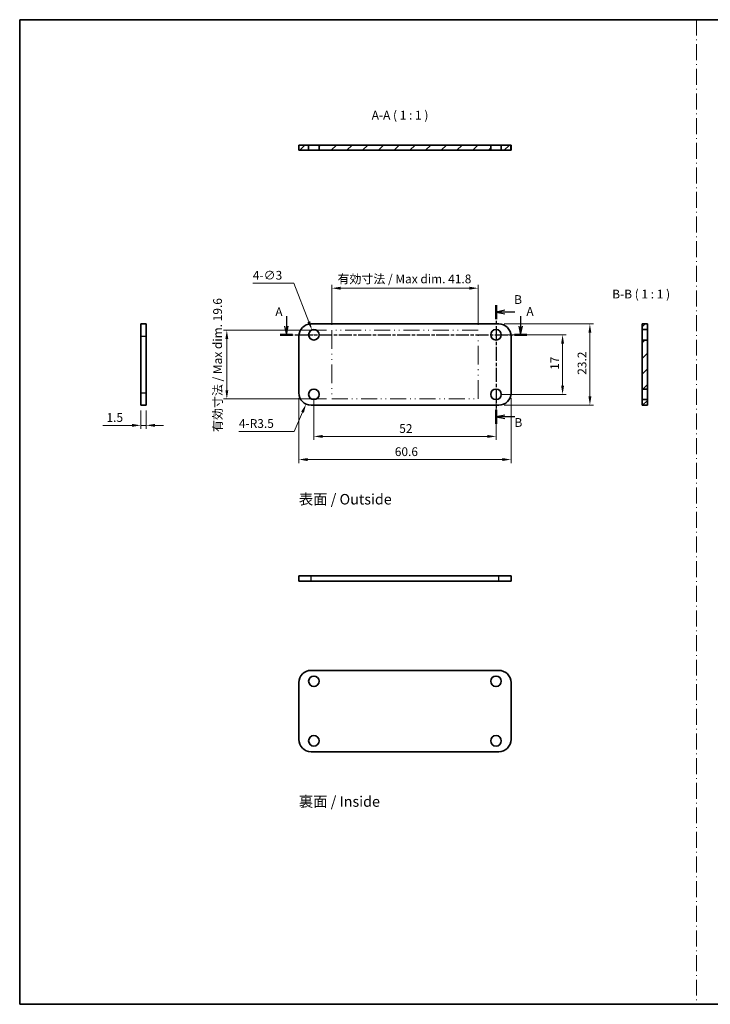
# Model space of a CAD drawing. Units: millimetres. Extents: x 0 to 2190, y 0 to 422.
# Drawn here: x 1800 to 1997, y 0 to 281 of the extents above; entities that cross this region are included whole.
import ezdxf

# ---------------------------------------------------------------- set-up
doc = ezdxf.new("R2010")
doc.units = ezdxf.units.MM
for name, pattern in [('CHAIN', [0.3543, 0.2362, -0.0295, 0.0591, -0.0295]), ('DASH_DOT', [0.37, 0.24, -0.06, 0.01, -0.06]), ('DASH_DOUBLE_DOT', [0.4398, 0.24, -0.06, 0.0098, -0.06, 0.01, -0.06])]:
    doc.linetypes.add(name, pattern=pattern)
doc.layers.get('Defpoints').update_dxf_attribs({"lineweight": 25})
for name, color, linetype, lineweight in [('Border (ISO)', 7, 'Continuous', 35), ('Dimension (ISO)', 7, 'Continuous', 18), ('Hatch (ISO)', 1, 'Continuous', 18), ('Section Line (ISO)', 7, 'CHAIN', 25), ('Sketch Geometry (ISO)', 7, 'Continuous', 18), ('Symbol (ISO)', 7, 'Continuous', 18), ('Visible (ISO)', 7, 'Continuous', 35), ('Visible Narrow (ISO)', 7, 'Continuous', 25)]:
    doc.layers.add(name, color=color, linetype=linetype, lineweight=lineweight)
doc.styles.add('Note Text (TK)', font='txt')
doc.dimstyles.new('Default - Method 1b (TK)', dxfattribs={"dimtxt": 2.5, "dimasz": 2.5, "dimexe": 1, "dimexo": 1.5, "dimgap": 1, "dimtad": 1, "dimtoh": 1, "dimrnd": 1e-08, "dimdsep": 46, "dimtxsty": 'Note Text (TK)', "dimcen": 0.09, "dimdle": 5, "dimclrd": 100, "dimclre": 100, "dimclrt": 7, "dimadec": 1, "dimazin": 1, "dimtfac": 1, "dimtmove": 0, "dimatfit": 3, "dimfxl": 1, "dimtolj": 1, "dimlwd": -1, "dimlwe": -1, "dimarcsym": 0})
pattern_1 = [(45, (1785, 14.5764), (-2.245064, 2.245064), [])]

# ---------------------------------------------------------------- blocks, each defined once
blk = doc.blocks.new('図面枠 tk図枠')
at = {"layer": 'Border (ISO)'}
for p, q in [((14.5, 289), (405.5, 289)), ((14.5, 289), (14.5, 8)), ((405.5, 289), (405.5, 8)), ((14.5, 8), (405.5, 8))]:
    blk.add_line(p, q, dxfattribs=at)
blk = doc.blocks.new('*D48')
at = {"layer": 'Defpoints', "color": 0}
for p in [(1883.49, 174.07), (1935.49, 174.07), (1883.49, 162.07)]:
    blk.add_point(p, dxfattribs=at)
at = {"layer": 'Dimension (ISO)', "color": 100}
for p, q in [((1883.49, 172.57), (1883.49, 161.07)), ((1935.49, 172.57), (1935.49, 161.07)), ((1932.99, 162.07), (1885.99, 162.07))]:
    blk.add_line(p, q, dxfattribs=at)
for points in [[(1885.99, 162.49), (1885.99, 161.65), (1883.49, 162.07)], [(1932.99, 162.49), (1932.99, 161.65), (1935.49, 162.07)]]:
    blk.add_solid(points, dxfattribs=at)
at = {"layer": 'Dimension (ISO)', "color": 7, "insert": (1907.86, 164.32), "char_height": 2.5, "attachment_point": 4, "style": 'Note Text (TK)'}
blk.add_mtext('\\A1;52', dxfattribs=at)
blk = doc.blocks.new('*D49')
at = {"layer": 'Defpoints', "color": 0}
for p in [(1879.19, 174.47), (1939.79, 174.47), (1879.19, 155.47)]:
    blk.add_point(p, dxfattribs=at)
at = {"layer": 'Dimension (ISO)', "color": 100}
for p, q in [((1879.19, 172.97), (1879.19, 154.47)), ((1939.79, 172.97), (1939.79, 154.47)), ((1937.29, 155.47), (1881.69, 155.47))]:
    blk.add_line(p, q, dxfattribs=at)
for points in [[(1881.69, 155.89), (1881.69, 155.05), (1879.19, 155.47)], [(1937.29, 155.89), (1937.29, 155.05), (1939.79, 155.47)]]:
    blk.add_solid(points, dxfattribs=at)
at = {"layer": 'Dimension (ISO)', "color": 7, "insert": (1906.59, 157.72), "char_height": 2.5, "attachment_point": 4, "style": 'Note Text (TK)'}
blk.add_mtext('\\A1;60.6', dxfattribs=at)
blk = doc.blocks.new('*D50')
at = {"layer": 'Defpoints', "color": 0}
for p in [(1935.49, 191.07), (1954.49, 191.07), (1935.49, 174.07)]:
    blk.add_point(p, dxfattribs=at)
at = {"layer": 'Dimension (ISO)', "color": 100}
for p, q in [((1936.99, 191.07), (1955.49, 191.07)), ((1954.49, 176.57), (1954.49, 188.57)), ((1936.99, 174.07), (1955.49, 174.07))]:
    blk.add_line(p, q, dxfattribs=at)
for points in [[(1954.07, 188.57), (1954.91, 188.57), (1954.49, 191.07)], [(1954.07, 176.57), (1954.91, 176.57), (1954.49, 174.07)]]:
    blk.add_solid(points, dxfattribs=at)
at = {"layer": 'Dimension (ISO)', "color": 7, "insert": (1952.24, 181.06), "char_height": 2.5, "attachment_point": 4, "rotation": 90, "style": 'Note Text (TK)'}
blk.add_mtext('\\A1;17', dxfattribs=at)
blk = doc.blocks.new('*D51')
at = {"layer": 'Defpoints', "color": 0}
for p in [(1936.29, 194.17), (1962.29, 194.17), (1936.29, 170.97)]:
    blk.add_point(p, dxfattribs=at)
at = {"layer": 'Dimension (ISO)', "color": 100}
for p, q in [((1937.79, 194.17), (1963.29, 194.17)), ((1962.29, 173.47), (1962.29, 191.67)), ((1937.79, 170.97), (1963.29, 170.97))]:
    blk.add_line(p, q, dxfattribs=at)
for points in [[(1961.88, 191.67), (1962.71, 191.67), (1962.29, 194.17)], [(1961.88, 173.47), (1962.71, 173.47), (1962.29, 170.97)]]:
    blk.add_solid(points, dxfattribs=at)
at = {"layer": 'Dimension (ISO)', "color": 7, "insert": (1960.04, 179.66), "char_height": 2.5, "attachment_point": 4, "rotation": 90, "style": 'Note Text (TK)'}
blk.add_mtext('\\A1;23.2', dxfattribs=at)
blk = doc.blocks.new('*D52')
at = {"layer": 'Defpoints', "color": 0}
for p in [(1882.95, 192.47), (1884.03, 189.67)]:
    blk.add_point(p, dxfattribs=at)
at = {"layer": 'Dimension (ISO)', "color": 100}
for p, q in [((1866.07, 205.81), (1877.76, 205.81)), ((1877.76, 205.81), (1882.04, 194.8)), ((1883.49, 190.98), (1883.49, 191.16)), ((1883.4, 191.07), (1883.58, 191.07))]:
    blk.add_line(p, q, dxfattribs=at)
blk.add_solid([(1882.43, 194.95), (1881.65, 194.65), (1882.95, 192.47)], dxfattribs=at)
at = {"layer": 'Dimension (ISO)', "color": 7, "insert": (1866.07, 208.06), "char_height": 2.5, "attachment_point": 4, "style": 'Note Text (TK)'}
blk.add_mtext('\\A1;4-∅3', dxfattribs=at)
blk = doc.blocks.new('*D53')
at = {"layer": 'Defpoints', "color": 0}
for p in [(1834.09, 170.97), (1835.59, 170.97), (1834.09, 165.22)]:
    blk.add_point(p, dxfattribs=at)
at = {"layer": 'Dimension (ISO)', "color": 100}
for p, q in [((1834.09, 169.47), (1834.09, 164.22)), ((1835.59, 169.47), (1835.59, 164.22)), ((1831.59, 165.22), (1823.28, 165.22)), ((1835.59, 165.22), (1834.09, 165.22)), ((1838.09, 165.22), (1840.59, 165.22))]:
    blk.add_line(p, q, dxfattribs=at)
for points in [[(1831.59, 165.64), (1831.59, 164.81), (1834.09, 165.22)], [(1838.09, 165.64), (1838.09, 164.81), (1835.59, 165.22)]]:
    blk.add_solid(points, dxfattribs=at)
at = {"layer": 'Dimension (ISO)', "color": 7, "insert": (1824.28, 167.47), "char_height": 2.5, "attachment_point": 4, "style": 'Note Text (TK)'}
blk.add_mtext('\\A1;1.5', dxfattribs=at)
blk = doc.blocks.new('*D54')
at = {"layer": 'Defpoints', "color": 0}
for p in [(1882.69, 174.47), (1881.27, 171.27)]:
    blk.add_point(p, dxfattribs=at)
at = {"layer": 'Dimension (ISO)', "color": 100}
for p, q in [((1877.82, 163.51), (1880.25, 168.99)), ((1862.09, 163.51), (1877.82, 163.51))]:
    blk.add_line(p, q, dxfattribs=at)
blk.add_solid([(1879.87, 169.16), (1880.63, 168.82), (1881.27, 171.27)], dxfattribs=at)
at = {"layer": 'Dimension (ISO)', "color": 7, "insert": (1862.09, 165.76), "char_height": 2.5, "attachment_point": 4, "style": 'Note Text (TK)'}
blk.add_mtext('\\A1;4-R3.5', dxfattribs=at)
blk = doc.blocks.new('*D61')
at = {"layer": 'Defpoints', "color": 0}
for p in [(1930.39, 204.37), (1888.59, 192.37), (1930.39, 192.37)]:
    blk.add_point(p, dxfattribs=at)
at = {"layer": 'Dimension (ISO)', "color": 100}
for p, q in [((1888.59, 193.87), (1888.59, 205.37)), ((1930.39, 193.87), (1930.39, 205.37)), ((1891.09, 204.37), (1927.89, 204.37))]:
    blk.add_line(p, q, dxfattribs=at)
for points in [[(1891.09, 204.79), (1891.09, 203.95), (1888.59, 204.37)], [(1927.89, 204.79), (1927.89, 203.95), (1930.39, 204.37)]]:
    blk.add_solid(points, dxfattribs=at)
at = {"layer": 'Dimension (ISO)', "color": 7, "insert": (1889.48, 207.02), "char_height": 2.5, "attachment_point": 4, "style": 'Note Text (TK)'}
blk.add_mtext('\\A1; 有効寸法 / Max dim. 41.8', dxfattribs=at)
blk = doc.blocks.new('*D62')
at = {"layer": 'Defpoints', "color": 0}
for p in [(1888.59, 192.37), (1858.64, 172.77), (1888.59, 172.77)]:
    blk.add_point(p, dxfattribs=at)
at = {"layer": 'Dimension (ISO)', "color": 100}
for p, q in [((1887.09, 192.37), (1857.64, 192.37)), ((1858.64, 189.87), (1858.64, 175.27)), ((1887.09, 172.77), (1857.64, 172.77))]:
    blk.add_line(p, q, dxfattribs=at)
for points in [[(1858.23, 189.87), (1859.06, 189.87), (1858.64, 192.37)], [(1858.23, 175.27), (1859.06, 175.27), (1858.64, 172.77)]]:
    blk.add_solid(points, dxfattribs=at)
at = {"layer": 'Dimension (ISO)', "color": 7, "insert": (1855.99, 162.58), "char_height": 2.5, "attachment_point": 4, "rotation": 90, "style": 'Note Text (TK)'}
blk.add_mtext('\\A1; 有効寸法 / Max dim. 19.6', dxfattribs=at)

msp = doc.modelspace()

# ---------------------------------------------------------------- hatches: boundary and pattern name
at = {"layer": 'Hatch (ISO)'}
h = msp.add_hatch(dxfattribs=at)
h.set_pattern_fill('ANSI31', color=256, scale=25.4, style=0)
h.set_pattern_definition(pattern_1)
h.paths.add_polyline_path([(1933.989, 243.7255), (1933.989, 245.2255), (1884.989, 245.2255), (1884.989, 243.7255)])
h.paths.add_polyline_path([(1939.7661, 243.7255), (1939.7661, 245.2255), (1936.989, 245.2255), (1936.989, 243.7255)])
h.paths.add_polyline_path([(1879.212, 245.2255), (1879.212, 243.7255), (1881.989, 243.7255), (1881.989, 245.2255)])
h = msp.add_hatch(dxfattribs=at)
h.set_pattern_fill('ANSI31', color=256, scale=25.4, style=0)
h.set_pattern_definition(pattern_1)
h.paths.add_polyline_path([(1978.7012, 189.5705), (1977.2012, 189.5706), (1977.2012, 175.5704), (1978.7012, 175.5704)])
h.paths.add_polyline_path([(1977.2011, 170.9705), (1978.7011, 170.9705), (1978.7011, 172.5704), (1977.2011, 172.5704)])
h.paths.add_polyline_path([(1978.7012, 194.1705), (1977.2012, 194.1705), (1977.2012, 192.5706), (1978.7012, 192.5705)])

# ---------------------------------------------------------------- linework, layer by layer
at = {"layer": 'Section Line (ISO)', "linetype": 'CHAIN', "ltscale": 16.894907}
msp.add_line((1935.489, 199.5625), (1935.489, 165.6473), dxfattribs=at)
at = {"layer": 'Section Line (ISO)', "linetype": 'Continuous', "lineweight": 50}
for p, q in [((1935.489, 199.5625), (1935.489, 195.5766)), ((1873.8567, 191.0706), (1877.4302, 191.0706)), ((1940.7386, 191.0706), (1944.312, 191.0706)), ((1935.489, 169.6332), (1935.489, 165.6473))]:
    msp.add_line(p, q, dxfattribs=at)
at = {"layer": 'Section Line (ISO)', "linetype": 'Continuous'}
for p, q in [((1937.989, 198.0695), (1935.489, 197.5695)), ((1937.989, 197.5695), (1935.489, 197.5695)), ((1935.489, 197.5695), (1937.989, 197.0695)), ((1940.8716, 197.5695), (1937.989, 197.5695)), ((1875.6434, 196.3803), (1875.6434, 193.5706)), ((1942.5253, 196.3803), (1942.5253, 193.5706)), ((1875.1434, 193.5706), (1875.6434, 191.0706)), ((1875.6434, 193.5706), (1875.6434, 191.0706)), ((1875.6434, 191.0706), (1876.1434, 193.5706)), ((1942.0253, 193.5706), (1942.5253, 191.0706)), ((1942.5253, 193.5706), (1942.5253, 191.0706)), ((1942.5253, 191.0706), (1943.0253, 193.5706)), ((1937.989, 168.1402), (1935.489, 167.6402)), ((1937.989, 167.6402), (1935.489, 167.6402)), ((1935.489, 167.6402), (1937.989, 167.1402)), ((1940.8715, 167.6402), (1937.989, 167.6402))]:
    msp.add_line(p, q, dxfattribs=at)
at = {"layer": 'Section Line (ISO)', "linetype": 'CHAIN', "ltscale": 15.730988}
msp.add_line((1873.8567, 191.0706), (1944.312, 191.0706), dxfattribs=at)
at = {"layer": 'Sketch Geometry (ISO)', "color": 4, "linetype": 'DASH_DOT', "ltscale": 18.986118}
msp.add_line((1992.759, 281.0011), (1992.759, 0.0066), dxfattribs=at)
at = {"layer": 'Sketch Geometry (ISO)', "color": 4, "linetype": 'DASH_DOUBLE_DOT', "ltscale": 22.283054}
for p, q in [((1888.589, 192.3706), (1888.589, 172.7705)), ((1930.389, 172.7705), (1930.389, 192.3706))]:
    msp.add_line(p, q, dxfattribs=at)
at = {"layer": 'Sketch Geometry (ISO)', "color": 4, "linetype": 'DASH_DOUBLE_DOT', "ltscale": 19.00864}
for p, q in [((1930.389, 192.3706), (1888.589, 192.3706)), ((1888.589, 172.7705), (1930.389, 172.7705))]:
    msp.add_line(p, q, dxfattribs=at)
at = {"layer": 'Visible (ISO)'}
for p, q in [((1879.212, 245.2255), (1879.189, 245.2255)), ((1879.189, 245.2255), (1879.189, 243.7255)), ((1879.212, 245.2255), (1879.212, 243.7255)), ((1881.989, 245.2255), (1879.212, 245.2255)), ((1881.989, 243.7255), (1881.989, 245.2255)), ((1881.989, 245.2255), (1884.989, 245.2255)), ((1933.989, 245.2255), (1884.989, 245.2255)), ((1884.989, 245.2255), (1884.989, 243.7255)), ((1933.989, 243.7255), (1933.989, 245.2255)), ((1933.989, 245.2255), (1936.989, 245.2255)), ((1939.7661, 245.2255), (1936.989, 245.2255)), ((1936.989, 245.2255), (1936.989, 243.7255)), ((1939.7661, 243.7255), (1939.7661, 245.2255)), ((1939.789, 245.2255), (1939.7661, 245.2255)), ((1939.789, 245.2255), (1939.789, 243.7255)), ((1939.789, 245.2255), (1939.7891, 245.2255)), ((1939.7891, 245.2255), (1939.7891, 243.7255)), ((1939.7891, 245.2255), (1939.7891, 243.7255)), ((1879.189, 243.7255), (1879.212, 243.7255)), ((1879.212, 243.7255), (1881.989, 243.7255)), ((1884.989, 243.7255), (1881.989, 243.7255)), ((1884.989, 243.7255), (1933.989, 243.7255)), ((1936.989, 243.7255), (1933.989, 243.7255)), ((1936.989, 243.7255), (1939.7661, 243.7255)), ((1939.7661, 243.7255), (1939.789, 243.7255)), ((1939.7891, 243.7255), (1939.789, 243.7255)), ((1834.0858, 194.1706), (1834.0858, 190.6706)), ((1834.0858, 194.1706), (1834.0858, 194.1706)), ((1834.0858, 194.1706), (1835.5858, 194.1706)), ((1835.5858, 190.6706), (1835.5858, 194.1706)), ((1835.5858, 194.1706), (1835.5858, 194.1706)), ((1909.489, 194.1706), (1882.689, 194.1706)), ((1936.2891, 194.1706), (1909.489, 194.1706)), ((1978.7012, 194.1705), (1977.2012, 194.1705)), ((1977.2012, 194.1705), (1977.2012, 192.5706)), ((1978.7012, 192.5705), (1978.7012, 194.1705)), ((1977.2012, 192.5706), (1978.7012, 192.5705)), ((1977.2012, 189.5706), (1977.2012, 192.5706)), ((1978.7012, 192.5705), (1978.7012, 189.5705)), ((1834.0858, 182.5705), (1834.0858, 190.6706)), ((1835.5858, 190.6706), (1835.5858, 182.5705)), ((1879.189, 190.6706), (1879.189, 182.5705)), ((1939.789, 182.5706), (1939.789, 190.6706)), ((1978.7012, 189.5705), (1977.2012, 189.5706)), ((1977.2012, 189.5706), (1977.2012, 175.5704)), ((1978.7012, 175.5704), (1978.7012, 189.5705)), ((1834.0858, 174.4704), (1834.0858, 182.5705)), ((1835.5858, 182.5705), (1835.5858, 174.4704)), ((1879.189, 182.5705), (1879.1891, 174.4704)), ((1939.789, 182.5705), (1939.789, 182.5706)), ((1939.7891, 174.4706), (1939.789, 182.5705)), ((1834.0858, 174.4704), (1834.0858, 170.9704)), ((1835.5858, 170.9704), (1835.5858, 174.4704)), ((1977.2011, 172.5704), (1977.2012, 175.5704)), ((1977.2012, 175.5704), (1978.7012, 175.5704)), ((1978.7012, 175.5704), (1978.7011, 172.5704)), ((1978.7011, 172.5704), (1977.2011, 172.5704)), ((1977.2011, 172.5704), (1977.2011, 170.9705)), ((1978.7011, 170.9705), (1978.7011, 172.5704)), ((1834.0858, 170.9704), (1835.5858, 170.9704)), ((1882.6891, 170.9704), (1909.4891, 170.9705)), ((1909.4891, 170.9705), (1936.2891, 170.9706)), ((1977.2011, 170.9705), (1978.7011, 170.9705)), ((1977.2011, 170.9703), (1977.2011, 170.9705)), ((1977.2011, 170.9702), (1977.2011, 170.9703)), ((1978.7011, 170.9702), (1977.2011, 170.9702)), ((1978.7011, 170.9705), (1978.7011, 170.9703)), ((1978.7011, 170.9703), (1978.7011, 170.9702)), ((1879.189, 122.2908), (1879.1891, 122.2908)), ((1879.189, 120.7908), (1879.189, 122.2908)), ((1882.6891, 122.2908), (1879.1891, 122.2908)), ((1882.6891, 122.2908), (1909.4891, 122.2908)), ((1909.4891, 122.2908), (1936.2891, 122.2908)), ((1939.7891, 122.2908), (1936.2891, 122.2908)), ((1939.7891, 120.7908), (1939.7891, 122.2908)), ((1879.1891, 120.7908), (1879.189, 120.7908)), ((1879.1891, 120.7908), (1882.6891, 120.7908)), ((1909.4891, 120.7908), (1882.6891, 120.7908)), ((1936.2891, 120.7908), (1909.4891, 120.7908)), ((1936.2891, 120.7908), (1939.7891, 120.7908)), ((1909.4891, 95.2946), (1882.6891, 95.2946)), ((1936.2891, 95.2944), (1909.4891, 95.2946)), ((1879.1891, 91.7946), (1879.189, 83.6946)), ((1939.789, 83.6946), (1939.7891, 91.7944)), ((1879.189, 83.6946), (1879.189, 75.5945)), ((1939.789, 83.6944), (1939.789, 83.6946)), ((1939.789, 75.5945), (1939.789, 83.6944)), ((1882.689, 72.0945), (1909.489, 72.0944)), ((1909.489, 72.0944), (1936.2891, 72.0945))]:
    msp.add_line(p, q, dxfattribs=at)
for centre in [(1883.489, 191.0706), (1935.489, 191.0706), (1883.489, 174.0705), (1935.489, 174.0705), (1883.489, 92.1946), (1935.489, 92.1946), (1883.489, 75.1944), (1935.489, 75.1944)]:
    msp.add_circle(centre, 1.5, dxfattribs=at)
for centre, start, end in [((1882.689, 190.6706), 90.000125, 180), ((1936.289, 190.6706), 0, 89.999875), ((1882.6891, 174.4704), 180.000222, 270.000097), ((1936.2891, 174.4706), 270.000347, 0.000222), ((1882.6891, 91.7946), 89.999903, 179.999778), ((1936.2891, 91.7944), 359.999778, 89.999653), ((1882.689, 75.5945), 180, 269.999875), ((1936.289, 75.5945), 270.000125, 0)]:
    msp.add_arc(centre, 3.5, start, end, dxfattribs=at)
at = {"layer": 'Visible Narrow (ISO)'}
for p, q in [((1834.0858, 194.1706), (1835.5858, 194.1706)), ((1834.0858, 190.6706), (1835.5858, 190.6706)), ((1834.0858, 174.4704), (1835.5858, 174.4704)), ((1879.1891, 120.7908), (1879.1891, 122.2908)), ((1882.6891, 120.7908), (1882.6891, 122.2908)), ((1936.2891, 120.7908), (1936.2891, 122.2908))]:
    msp.add_line(p, q, dxfattribs=at)

# ---------------------------------------------------------------- block references
msp.add_blockref('図面枠 tk図枠', (1785, -8))

# ---------------------------------------------------------------- texts
at = {"layer": 'Section Line (ISO)', "char_height": 2.5, "attachment_point": 7, "style": 'Note Text (TK)'}
for s, insert in [('B', (1940.6689, 199.1046)), ('A', (1872.4809, 195.6101)), ('A', (1944.1523, 195.7022)), ('B', (1940.7609, 164.0174))]:
    msp.add_mtext(s, dxfattribs=dict(at, insert=insert))
at = {"layer": 'Symbol (ISO)', "color": 7, "char_height": 2.5, "attachment_point": 7, "style": 'Note Text (TK)'}
for s, insert in [('A-A ( 1 : 1 )', (1899.9903, 251.7255)), ('B-B ( 1 : 1 )', (1968.6618, 200.6706))]:
    msp.add_mtext(s, dxfattribs=dict(at, insert=insert))
at = {"layer": 'Symbol (ISO)', "color": 7, "char_height": 3, "attachment_point": 4, "line_spacing_factor": 1.5, "style": 'Note Text (TK)'}
for s, insert, width in [('表面 / Outside', (1879.189, 143.7548), 27.63435), ('裏面 / Inside', (1879.189, 57.4852), 23.864683)]:
    msp.add_mtext(s, dxfattribs=dict(at, insert=insert, width=width))

# ---------------------------------------------------------------- dimensions: what is measured, and where the dimension line sits
at = {"layer": 'Dimension (ISO)', "color": 100}
for base, p2, angle, text, picture, middle in [((1930.389, 204.3706), (1930.389, 192.3706), 180, ' 有効寸法 / Max dim. 41.8', '*D61', (1909.489, 204.3706)), ((1858.6423, 172.7705), (1888.589, 172.7705), 90, ' 有効寸法 / Max dim. 19.6', '*D62', (1858.6423, 182.5706))]:
    dim = msp.add_linear_dim(base=base, p1=(1888.589, 192.3706), p2=p2, angle=angle, text=text, dimstyle='Default - Method 1b (TK)', override={"dimtoh": 0, "dimdec": 2, "dimtp": 0, "dimtm": 0, "dimtdec": 2, "dimtofl": 0, "dimatfit": 1}, dxfattribs=at)
    dim.commit()
    dim.dimension.update_dxf_attribs({"geometry": picture, "text_midpoint": middle, "dimtype": 160})
dim = msp.add_diameter_dim_2p(p1=(1884.0322, 189.6724), p2=(1882.9459, 192.4688), text='4-<>', dimstyle='Default - Method 1b (TK)', override={"dimtih": 1, "dimdec": 2, "dimlfac": 1, "dimtp": 0, "dimtm": 0, "dimtdec": 2, "dimtofl": 0}, dxfattribs=at)
dim.commit()
dim.dimension.update_dxf_attribs({"geometry": '*D52', "text_midpoint": (1869.5541, 205.8132), "dimtype": 163})
for base, p1, p2, angle, override, picture, middle in [((1962.2928, 194.1706), (1936.2891, 170.9706), (1936.2891, 194.1706), 90, {"dimtoh": 0, "dimdec": 2, "dimtp": 0, "dimtm": 0, "dimtdec": 2, "dimtofl": 0, "dimatfit": 1}, '*D51', (1962.2928, 182.5706)), ((1954.489, 191.0706), (1935.489, 174.0705), (1935.489, 191.0706), 90, {"dimtoh": 0, "dimdec": 2, "dimtp": 0, "dimtm": 0, "dimtdec": 2, "dimtofl": 0, "dimatfit": 1}, '*D50', (1954.489, 182.5706)), ((1879.1891, 155.4706), (1939.7891, 174.4706), (1879.1891, 174.4704), 180, {"dimtoh": 0, "dimdec": 2, "dimtp": 0, "dimtm": 0, "dimtdec": 2, "dimtofl": 0, "dimatfit": 1}, '*D49', (1909.4891, 155.4706)), ((1883.489, 162.0705), (1935.489, 174.0705), (1883.489, 174.0705), 180, {"dimtoh": 0, "dimdec": 2, "dimtp": 0, "dimtm": 0, "dimtdec": 2, "dimtofl": 0, "dimatfit": 1}, '*D48', (1909.489, 162.0705)), ((1834.0858, 165.2226), (1835.5858, 170.9704), (1834.0858, 170.9704), 180, {"dimtoh": 0, "dimatfit": 1}, '*D53', (1826.1824, 165.2226))]:
    dim = msp.add_linear_dim(base=base, p1=p1, p2=p2, angle=angle, dimstyle='Default - Method 1b (TK)', override=override, dxfattribs=at)
    dim.commit()
    dim.dimension.update_dxf_attribs({"geometry": picture, "text_midpoint": middle, "dimtype": 160})
dim = msp.add_radius_dim(center=(1882.6891, 174.4704), mpoint=(1881.2683, 171.2717), text='4-<>', dimstyle='Default - Method 1b (TK)', override={"dimtih": 1, "dimdec": 2, "dimcen": 0, "dimtp": 0, "dimtm": 0, "dimtdec": 2, "dimtofl": 0}, dxfattribs=at)
dim.commit()
dim.dimension.update_dxf_attribs({"geometry": '*D54', "text_midpoint": (1867.0736, 163.5137), "dimtype": 164})

doc.saveas('drawing.dxf')
